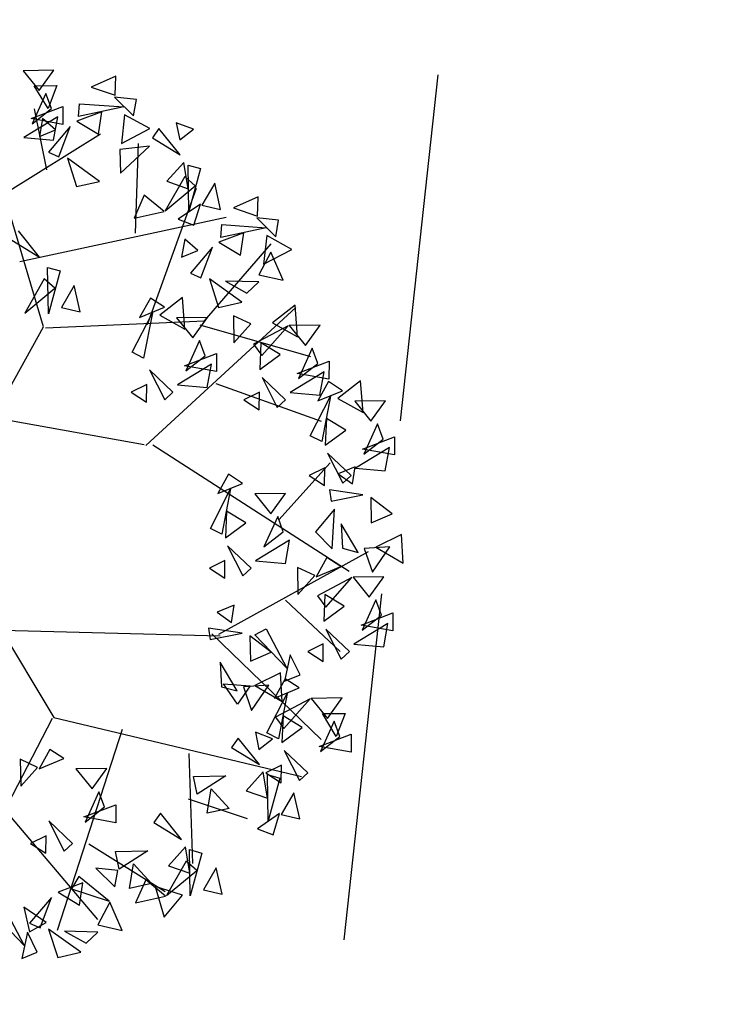
# Model space of a CAD drawing. Units: millimetres. Extents: x 175485 to 176230, y 1668301 to 1669142.
# Drawn here: x 176052 to 176055, y 1668800 to 1668804 of the extents above; entities that cross this region are included whole.
import ezdxf

# ---------------------------------------------------------------- set-up
doc = ezdxf.new("R2010")
doc.units = ezdxf.units.MM
doc.header["$LTSCALE"] = 3
doc.header["$MEASUREMENT"] = 0
doc.linetypes.add('DASHED', pattern=[0.75, 0.5, -0.25])
doc.linetypes.add('HIDDEN', pattern=[0.375, 0.25, -0.125])
doc.layers.add('-ARVORE', color=96, linetype='CONTINUOUS')
doc.layers.add('meio-fio eptc 1', color=5, linetype='HIDDEN')

msp = doc.modelspace()

# ---------------------------------------------------------------- linework, layer by layer
at = {"layer": '-ARVORE', "color": 1}
for p, q in [((176052.035, 1668803.8652), (176051.9022, 1668803.8634)), ((176051.9022, 1668803.8634), (176051.9718, 1668803.7774)), ((176051.9718, 1668803.7774), (176052.035, 1668803.8652)), ((176051.9907, 1668802.7595), (176051.6767, 1668803.8112)), ((176052.3024, 1668803.8398), (176052.1962, 1668803.793)), ((176052.2994, 1668803.7573), (176052.3024, 1668803.8398)), ((176052.0008, 1668803.7652), (176051.9416, 1668803.6348)), ((176051.9506, 1668803.7983), (176052.0479, 1668803.7991)), ((176052.0097, 1668803.6999), (176051.9506, 1668803.7983)), ((176052.0249, 1668803.6998), (176052.0008, 1668803.7652)), ((176052.0479, 1668803.7991), (176052.0097, 1668803.6999)), ((176052.1962, 1668803.793), (176052.2994, 1668803.7573)), ((176052.1417, 1668803.6655), (176052.1459, 1668803.721)), ((176052.1459, 1668803.721), (176052.3369, 1668803.7069)), ((176052.3912, 1668803.7393), (176052.2963, 1668803.7496)), ((176052.2963, 1668803.7496), (176052.3786, 1668803.6687)), ((176052.3786, 1668803.6687), (176052.3912, 1668803.7393)), ((176051.9366, 1668803.657), (176052.0738, 1668803.7094)), ((176051.9416, 1668803.6348), (176052.0249, 1668803.6998)), ((176052.0044, 1668803.4361), (176051.9508, 1668803.6996)), ((176052.0738, 1668803.7094), (176052.0735, 1668803.632)), ((176052.2416, 1668803.6857), (176052.1338, 1668803.6456)), ((176052.3369, 1668803.7069), (176052.1417, 1668803.6655)), ((176052.2272, 1668803.5895), (176052.2416, 1668803.6857)), ((176052.0523, 1668803.664), (176051.9057, 1668803.575)), ((176052.0735, 1668803.632), (176051.9366, 1668803.657)), ((176051.986, 1668803.658), (176051.9724, 1668803.5802)), ((176052.0424, 1668803.6091), (176051.986, 1668803.658)), ((176052.034, 1668803.5633), (176052.0523, 1668803.664)), ((176052.1338, 1668803.6456), (176052.2272, 1668803.5895)), ((176052.3396, 1668803.6733), (176052.3264, 1668803.5501)), ((176052.4482, 1668803.6136), (176052.3396, 1668803.6733)), ((176052.6362, 1668803.6109), (176052.5625, 1668803.6393)), ((176052.5625, 1668803.6393), (176052.5774, 1668803.565)), ((176051.9724, 1668803.5802), (176052.0424, 1668803.6091)), ((176052.1057, 1668803.6232), (176052.0116, 1668803.512)), ((176052.0563, 1668803.4919), (176052.1057, 1668803.6232)), ((176052.3264, 1668803.5501), (176052.4482, 1668803.6136)), ((176052.4881, 1668803.6138), (176052.4598, 1668803.5739)), ((176052.5791, 1668803.5002), (176052.4881, 1668803.6138)), ((176052.5774, 1668803.565), (176052.6362, 1668803.6109)), ((176051.8346, 1668803.3412), (176052.2361, 1668803.5913)), ((176051.9057, 1668803.575), (176052.034, 1668803.5633)), ((176052.4598, 1668803.5739), (176052.5791, 1668803.5002)), ((176052.0116, 1668803.512), (176052.0563, 1668803.4919)), ((176052.4477, 1668803.5386), (176052.3198, 1668803.5237)), ((176052.3198, 1668803.5237), (176052.3225, 1668803.4214)), ((176052.3225, 1668803.4214), (176052.4477, 1668803.5386)), ((176052.3869, 1668803.1631), (176052.4001, 1668803.5496)), ((176052.2323, 1668803.3865), (176052.0932, 1668803.4869)), ((176052.0932, 1668803.4869), (176052.1324, 1668803.3642)), ((176052.5956, 1668803.4682), (176052.5226, 1668803.3874)), ((176052.6143, 1668803.3548), (176052.5956, 1668803.4682)), ((176052.6136, 1668803.4567), (176052.6673, 1668803.4419)), ((176052.6168, 1668803.2572), (176052.6136, 1668803.4567)), ((176052.6673, 1668803.4419), (176052.6168, 1668803.2572)), ((176052.1324, 1668803.3642), (176052.2323, 1668803.3865)), ((176052.5992, 1668803.4077), (176052.5151, 1668803.2592)), ((176052.5226, 1668803.3874), (176052.6143, 1668803.3548)), ((176052.6447, 1668803.3671), (176052.5992, 1668803.4077)), ((176052.4388, 1668802.7693), (176052.6499, 1668803.3573)), ((176052.5151, 1668803.2592), (176052.6447, 1668803.3671)), ((176052.7283, 1668803.3787), (176052.6734, 1668803.2843)), ((176052.7538, 1668803.2655), (176052.7283, 1668803.3787)), ((176052.4246, 1668803.3269), (176052.3808, 1668803.228)), ((176052.5104, 1668803.257), (176052.4246, 1668803.3269)), ((176052.9153, 1668803.3192), (176052.809, 1668803.2724)), ((176052.9123, 1668803.2367), (176052.9153, 1668803.3192)), ((176052.3808, 1668803.228), (176052.5104, 1668803.257)), ((176052.6665, 1668803.2888), (176052.5713, 1668803.2236)), ((176052.6382, 1668803.1977), (176052.6665, 1668803.2888)), ((176052.6734, 1668803.2843), (176052.7538, 1668803.2655)), ((176052.809, 1668803.2724), (176052.9123, 1668803.2367)), ((176051.8877, 1668803.0406), (176052.7784, 1668803.2316)), ((176052.5713, 1668803.2236), (176052.6382, 1668803.1977)), ((176053.004, 1668803.2187), (176052.9092, 1668803.229)), ((176052.9092, 1668803.229), (176052.9914, 1668803.1481)), ((176052.9914, 1668803.1481), (176053.004, 1668803.2187)), ((176051.9736, 1668803.0591), (176051.8826, 1668803.1727)), ((176052.7545, 1668803.1449), (176052.7588, 1668803.2004)), ((176052.9497, 1668803.1863), (176052.7545, 1668803.1449)), ((176052.7588, 1668803.2004), (176052.9497, 1668803.1863)), ((176051.8543, 1668803.1327), (176051.9736, 1668803.0591)), ((176052.5989, 1668803.1374), (176052.5852, 1668803.0596)), ((176052.6553, 1668803.0885), (176052.5989, 1668803.1374)), ((176052.8544, 1668803.1651), (176052.7467, 1668803.125)), ((176052.84, 1668803.0689), (176052.8544, 1668803.1651)), ((176052.9524, 1668803.1527), (176052.9392, 1668803.0295)), ((176053.061, 1668803.093), (176052.9524, 1668803.1527)), ((176052.5852, 1668803.0596), (176052.6553, 1668803.0885)), ((176052.7185, 1668803.1026), (176052.6245, 1668802.9914)), ((176052.6691, 1668802.9713), (176052.7185, 1668803.1026)), ((176052.6838, 1668802.7861), (176052.9718, 1668803.1172)), ((176052.7467, 1668803.125), (176052.84, 1668803.0689)), ((176052.9392, 1668803.0295), (176053.061, 1668803.093)), ((176052.9704, 1668803.0819), (176052.9183, 1668802.9843)), ((176053.0237, 1668802.9603), (176052.9704, 1668803.0819)), ((176052.0082, 1668803.0156), (176052.0618, 1668803.0008)), ((176052.0114, 1668802.816), (176052.0082, 1668803.0156)), ((176052.0618, 1668803.0008), (176052.0114, 1668802.816)), ((176051.9938, 1668802.9666), (176051.9096, 1668802.8181)), ((176052.0392, 1668802.926), (176051.9938, 1668802.9666)), ((176052.6245, 1668802.9914), (176052.6691, 1668802.9713)), ((176052.8451, 1668802.8659), (176052.7061, 1668802.9663)), ((176052.7061, 1668802.9663), (176052.7452, 1668802.8436)), ((176052.9183, 1668802.9843), (176053.0237, 1668802.9603)), ((176051.9096, 1668802.8181), (176052.0392, 1668802.926)), ((176052.1229, 1668802.9376), (176052.068, 1668802.8431)), ((176052.1483, 1668802.8243), (176052.1229, 1668802.9376)), ((176052.9183, 1668802.9529), (176052.7752, 1668802.9566)), ((176052.7752, 1668802.9566), (176052.8674, 1668802.9051)), ((176052.8674, 1668802.9051), (176052.9183, 1668802.9529)), ((176052.4511, 1668802.8829), (176052.4047, 1668802.7996)), ((176052.5113, 1668802.8438), (176052.4511, 1668802.8829)), ((176052.5891, 1668802.8864), (176052.4919, 1668802.8097)), ((176052.6002, 1668802.7495), (176052.5891, 1668802.8864)), ((176052.068, 1668802.8431), (176052.1483, 1668802.8243)), ((176052.4047, 1668802.7996), (176052.5113, 1668802.8438)), ((176052.4312, 1668802.2486), (176053.0787, 1668802.8434)), ((176052.7452, 1668802.8436), (176052.8451, 1668802.8659)), ((176053.0745, 1668802.8531), (176052.9773, 1668802.7764)), ((176053.0856, 1668802.7162), (176053.0745, 1668802.8531)), ((176052.3725, 1668802.6499), (176052.4598, 1668802.8203)), ((176052.4598, 1668802.8203), (176052.422, 1668802.6244)), ((176052.4919, 1668802.8097), (176052.6002, 1668802.7495)), ((176052.6968, 1668802.8004), (176052.5641, 1668802.7986)), ((176052.5641, 1668802.7986), (176052.6337, 1668802.7126)), ((176052.6337, 1668802.7126), (176052.6968, 1668802.8004)), ((176052.8095, 1668802.807), (176052.8112, 1668802.6909)), ((176052.8843, 1668802.7721), (176052.8095, 1668802.807)), ((176051.5549, 1668801.9745), (176051.9907, 1668802.7595)), ((176051.9985, 1668802.7553), (176052.6838, 1668802.7861)), ((176052.6648, 1668802.7685), (176053.141, 1668802.6318)), ((176052.8112, 1668802.6909), (176052.8843, 1668802.7721)), ((176053.0444, 1668802.7641), (176052.8955, 1668802.6851)), ((176052.9316, 1668802.636), (176053.0444, 1668802.7641)), ((176052.9773, 1668802.7764), (176053.0856, 1668802.7162)), ((176053.1823, 1668802.7671), (176053.0495, 1668802.7653)), ((176053.0495, 1668802.7653), (176053.1191, 1668802.6793)), ((176053.1191, 1668802.6793), (176053.1823, 1668802.7671)), ((176052.6626, 1668802.7004), (176052.6035, 1668802.57)), ((176052.6868, 1668802.635), (176052.6626, 1668802.7004)), ((176052.8955, 1668802.6851), (176052.9316, 1668802.636)), ((176052.9277, 1668802.6909), (176052.9227, 1668802.5761)), ((176053.0107, 1668802.6402), (176052.9277, 1668802.6909)), ((176053.1481, 1668802.6671), (176053.0889, 1668802.5367)), ((176053.1722, 1668802.6017), (176053.1481, 1668802.6671)), ((176052.422, 1668802.6244), (176052.3725, 1668802.6499)), ((176052.5985, 1668802.5921), (176052.7357, 1668802.6446)), ((176052.6035, 1668802.57), (176052.6868, 1668802.635)), ((176052.7357, 1668802.6446), (176052.7354, 1668802.5672)), ((176052.9227, 1668802.5761), (176053.0107, 1668802.6402)), ((176052.7142, 1668802.5992), (176052.5676, 1668802.5102)), ((176052.7354, 1668802.5672), (176052.5985, 1668802.5921)), ((176052.6958, 1668802.4984), (176052.7142, 1668802.5992)), ((176053.0839, 1668802.5589), (176053.2211, 1668802.6113)), ((176053.0889, 1668802.5367), (176053.1722, 1668802.6017)), ((176053.2211, 1668802.6113), (176053.2209, 1668802.5339)), ((176052.4469, 1668802.5747), (176052.5126, 1668802.4448)), ((176052.5485, 1668802.4781), (176052.4469, 1668802.5747)), ((176052.9323, 1668802.5414), (176052.9981, 1668802.4115)), ((176053.034, 1668802.4448), (176052.9323, 1668802.5414)), ((176053.1996, 1668802.5659), (176053.053, 1668802.4769)), ((176053.2209, 1668802.5339), (176053.0839, 1668802.5589)), ((176053.1813, 1668802.4652), (176053.1996, 1668802.5659)), ((176052.4353, 1668802.511), (176052.3682, 1668802.4781)), ((176052.4346, 1668802.4352), (176052.4353, 1668802.511)), ((176052.5676, 1668802.5102), (176052.6958, 1668802.4984)), ((176052.7336, 1668802.5153), (176053.1868, 1668802.3538)), ((176053.2188, 1668802.5237), (176053.1724, 1668802.4403)), ((176053.2789, 1668802.4845), (176053.2188, 1668802.5237)), ((176053.3567, 1668802.5271), (176053.2595, 1668802.4504)), ((176053.3678, 1668802.3903), (176053.3567, 1668802.5271)), ((176052.3682, 1668802.4781), (176052.4346, 1668802.4352)), ((176052.5126, 1668802.4448), (176052.5485, 1668802.4781)), ((176052.9207, 1668802.4777), (176052.8537, 1668802.4448)), ((176052.92, 1668802.4019), (176052.9207, 1668802.4777)), ((176053.053, 1668802.4769), (176053.1813, 1668802.4652)), ((176053.1402, 1668802.2906), (176053.2275, 1668802.461)), ((176053.1724, 1668802.4403), (176053.2789, 1668802.4845)), ((176053.2275, 1668802.461), (176053.1896, 1668802.2651)), ((176053.2595, 1668802.4504), (176053.3678, 1668802.3903)), ((176052.8537, 1668802.4448), (176052.92, 1668802.4019)), ((176052.9981, 1668802.4115), (176053.034, 1668802.4448)), ((176053.4645, 1668802.4411), (176053.3317, 1668802.4393)), ((176053.3317, 1668802.4393), (176053.4013, 1668802.3534)), ((176053.4013, 1668802.3534), (176053.4645, 1668802.4411)), ((176051.7784, 1668802.3686), (176052.4239, 1668802.2526)), ((176053.2099, 1668802.3649), (176053.2049, 1668802.2501)), ((176053.2929, 1668802.3142), (176053.2099, 1668802.3649)), ((176053.4303, 1668802.3412), (176053.3711, 1668802.2107)), ((176053.4544, 1668802.2757), (176053.4303, 1668802.3412)), ((176053.1896, 1668802.2651), (176053.1402, 1668802.2906)), ((176053.2049, 1668802.2501), (176053.2929, 1668802.3142)), ((176053.3661, 1668802.2329), (176053.5033, 1668802.2853)), ((176053.5033, 1668802.2853), (176053.5031, 1668802.2079)), ((176052.462, 1668802.2505), (176053.3078, 1668801.7066)), ((176053.4818, 1668802.2399), (176053.3352, 1668802.1509)), ((176053.3711, 1668802.2107), (176053.4544, 1668802.2757)), ((176053.4635, 1668802.1392), (176053.4818, 1668802.2399)), ((176053.2145, 1668802.2154), (176053.2803, 1668802.0855)), ((176053.3162, 1668802.1188), (176053.2145, 1668802.2154)), ((176053.5031, 1668802.2079), (176053.3661, 1668802.2329)), ((176053.0048, 1668801.9278), (176053.2265, 1668802.1731)), ((176053.2029, 1668802.1517), (176053.1359, 1668802.1188)), ((176053.2022, 1668802.0759), (176053.2029, 1668802.1517)), ((176053.3335, 1668802.1563), (176053.2603, 1668802.1265)), ((176053.322, 1668802.0825), (176053.3335, 1668802.1563)), ((176053.3352, 1668802.1509), (176053.4635, 1668802.1392)), ((176052.7883, 1668802.1242), (176052.7419, 1668802.0408)), ((176052.8485, 1668802.0851), (176052.7883, 1668802.1242)), ((176053.1359, 1668802.1188), (176053.2022, 1668802.0759)), ((176053.2603, 1668802.1265), (176053.322, 1668802.0825)), ((176053.2803, 1668802.0855), (176053.3162, 1668802.1188)), ((176052.7419, 1668802.0408), (176052.8485, 1668802.0851)), ((176052.7097, 1668801.8911), (176052.797, 1668802.0615)), ((176052.797, 1668802.0615), (176052.7592, 1668801.8656)), ((176053.034, 1668802.0416), (176052.9013, 1668802.0399)), ((176052.9013, 1668802.0399), (176052.9709, 1668801.9539)), ((176052.9709, 1668801.9539), (176053.034, 1668802.0416)), ((176053.3675, 1668802.0364), (176053.2234, 1668802.0571)), ((176053.2234, 1668802.0571), (176053.23, 1668802.0086)), ((176053.23, 1668802.0086), (176053.3675, 1668802.0364)), ((176053.4926, 1668801.9544), (176053.4014, 1668802.0244)), ((176053.4014, 1668802.0244), (176053.4034, 1668801.9155)), ((176052.7795, 1668801.9654), (176052.7745, 1668801.8506)), ((176052.8625, 1668801.9147), (176052.7795, 1668801.9654)), ((176052.9998, 1668801.9417), (176052.9407, 1668801.8112)), ((176053.024, 1668801.8762), (176052.9998, 1668801.9417)), ((176053.2454, 1668801.9746), (176053.1622, 1668801.8763)), ((176053.2342, 1668801.8034), (176053.2454, 1668801.9746)), ((176053.4034, 1668801.9155), (176053.4926, 1668801.9544)), ((176052.7745, 1668801.8506), (176052.8625, 1668801.9147)), ((176053.3467, 1668801.7876), (176053.2738, 1668801.9109)), ((176053.2738, 1668801.9109), (176053.2792, 1668801.8054)), ((176052.7592, 1668801.8656), (176052.7097, 1668801.8911)), ((176052.9407, 1668801.8112), (176053.024, 1668801.8762)), ((176053.1622, 1668801.8763), (176053.2342, 1668801.8034)), ((176053.5341, 1668801.8648), (176053.4227, 1668801.8106)), ((176053.5412, 1668801.7411), (176053.5341, 1668801.8648)), ((176051.5727, 1668801.8461), (176052.0347, 1668801.0762)), ((176052.7841, 1668801.8159), (176052.8498, 1668801.6861)), ((176052.8857, 1668801.7193), (176052.7841, 1668801.8159)), ((176053.0514, 1668801.8404), (176052.9048, 1668801.7514)), ((176053.033, 1668801.7397), (176053.0514, 1668801.8404)), ((176053.4837, 1668801.812), (176053.3733, 1668801.8043)), ((176053.4089, 1668801.7022), (176053.4837, 1668801.812)), ((176052.7468, 1668801.4357), (176053.3909, 1668801.7912)), ((176053.2792, 1668801.8054), (176053.3467, 1668801.7876)), ((176053.3733, 1668801.8043), (176053.4089, 1668801.7022)), ((176053.4227, 1668801.8106), (176053.5412, 1668801.7411)), ((176052.7725, 1668801.7522), (176052.7054, 1668801.7193)), ((176052.7718, 1668801.6764), (176052.7725, 1668801.7522)), ((176052.9048, 1668801.7514), (176053.033, 1668801.7397)), ((176053.212, 1668801.7653), (176053.1656, 1668801.6819)), ((176053.2721, 1668801.7262), (176053.212, 1668801.7653)), ((176052.7054, 1668801.7193), (176052.7718, 1668801.6764)), ((176052.8498, 1668801.6861), (176052.8857, 1668801.7193)), ((176053.0849, 1668801.7227), (176053.0866, 1668801.6066)), ((176053.1597, 1668801.6878), (176053.0849, 1668801.7227)), ((176053.0866, 1668801.6066), (176053.1597, 1668801.6878)), ((176053.1656, 1668801.6819), (176053.2721, 1668801.7262)), ((176053.3198, 1668801.6798), (176053.1709, 1668801.6008)), ((176053.207, 1668801.5517), (176053.3198, 1668801.6798)), ((176053.4577, 1668801.6828), (176053.3249, 1668801.681)), ((176053.3249, 1668801.681), (176053.3945, 1668801.595)), ((176053.3945, 1668801.595), (176053.4577, 1668801.6828)), ((176053.1709, 1668801.6008), (176053.207, 1668801.5517)), ((176053.2031, 1668801.6066), (176053.1981, 1668801.4918)), ((176053.2861, 1668801.5559), (176053.2031, 1668801.6066)), ((176052.812, 1668801.56), (176052.7388, 1668801.5303)), ((176052.8005, 1668801.4863), (176052.812, 1668801.56)), ((176053.033, 1668801.5815), (176053.2697, 1668801.3601)), ((176053.4235, 1668801.5828), (176053.3643, 1668801.4524)), ((176053.4476, 1668801.5174), (176053.4235, 1668801.5828)), ((176052.7388, 1668801.5303), (176052.8005, 1668801.4863)), ((176053.1981, 1668801.4918), (176053.2861, 1668801.5559)), ((176053.3593, 1668801.4745), (176053.4965, 1668801.527)), ((176053.3643, 1668801.4524), (176053.4476, 1668801.5174)), ((176053.4965, 1668801.527), (176053.4963, 1668801.4495)), ((176053.4751, 1668801.4815), (176053.3284, 1668801.3926)), ((176053.4963, 1668801.4495), (176053.3593, 1668801.4745)), ((176053.4567, 1668801.3808), (176053.4751, 1668801.4815)), ((176051.8137, 1668801.4529), (176052.7514, 1668801.4281)), ((176052.846, 1668801.4402), (176052.7019, 1668801.4609)), ((176052.7019, 1668801.4609), (176052.7085, 1668801.4124)), ((176052.7085, 1668801.4124), (176052.846, 1668801.4402)), ((176052.7164, 1668801.4363), (176053.1877, 1668800.981)), ((176052.901, 1668801.4321), (176052.9502, 1668801.458)), ((176053.0397, 1668801.2887), (176052.901, 1668801.4321)), ((176052.9502, 1668801.458), (176053.0397, 1668801.2887)), ((176053.2077, 1668801.4571), (176053.2735, 1668801.3272)), ((176053.3094, 1668801.3605), (176053.2077, 1668801.4571)), ((176052.9711, 1668801.3582), (176052.8799, 1668801.4282)), ((176052.8799, 1668801.4282), (176052.8819, 1668801.3193)), ((176053.1961, 1668801.3934), (176053.1291, 1668801.3605)), ((176053.1954, 1668801.3176), (176053.1961, 1668801.3934)), ((176053.3284, 1668801.3926), (176053.4567, 1668801.3808)), ((176052.8819, 1668801.3193), (176052.9711, 1668801.3582)), ((176053.0543, 1668801.3457), (176053.0294, 1668801.233)), ((176053.096, 1668801.2598), (176053.0543, 1668801.3457)), ((176053.1291, 1668801.3605), (176053.1954, 1668801.3176)), ((176053.2735, 1668801.3272), (176053.3094, 1668801.3605)), ((176052.8251, 1668801.1913), (176052.7523, 1668801.3146)), ((176052.7523, 1668801.3146), (176052.7577, 1668801.2091)), ((176053.0126, 1668801.2685), (176052.9012, 1668801.2143)), ((176053.0197, 1668801.1448), (176053.0126, 1668801.2685)), ((176052.7665, 1668801.2215), (176052.881, 1668801.2134)), ((176052.8259, 1668801.1333), (176052.7665, 1668801.2215)), ((176053.0318, 1668801.2428), (176052.9854, 1668801.1594)), ((176053.0294, 1668801.233), (176053.096, 1668801.2598)), ((176053.092, 1668801.2037), (176053.0318, 1668801.2428)), ((176052.7577, 1668801.2091), (176052.8251, 1668801.1913)), ((176052.881, 1668801.2134), (176052.8259, 1668801.1333)), ((176052.9621, 1668801.2157), (176052.8518, 1668801.2081)), ((176052.8518, 1668801.2081), (176052.8874, 1668801.106)), ((176052.8874, 1668801.106), (176052.9621, 1668801.2157)), ((176052.9012, 1668801.2143), (176053.0197, 1668801.1448)), ((176052.9532, 1668801.0097), (176053.0405, 1668801.1802)), ((176052.9854, 1668801.1594), (176053.092, 1668801.2037)), ((176053.0405, 1668801.1802), (176053.0027, 1668800.9842)), ((176053.1397, 1668801.1573), (176052.9907, 1668801.0783)), ((176053.0268, 1668801.0292), (176053.1397, 1668801.1573)), ((176053.2775, 1668801.1603), (176053.1447, 1668801.1585)), ((176053.1447, 1668801.1585), (176053.2143, 1668801.0725)), ((176053.2143, 1668801.0725), (176053.2775, 1668801.1603)), ((176053.1932, 1668801.0933), (176053.2904, 1668801.0942)), ((176053.2522, 1668800.995), (176053.1932, 1668801.0933)), ((176053.2904, 1668801.0942), (176053.2522, 1668800.995)), ((176052.0271, 1668801.0716), (176051.7111, 1668800.4626)), ((176052.0347, 1668801.0762), (176053.1024, 1668800.8223)), ((176052.9907, 1668801.0783), (176053.0268, 1668801.0292)), ((176053.023, 1668801.0841), (176053.018, 1668800.9692)), ((176053.1059, 1668801.0333), (176053.023, 1668801.0841)), ((176053.2433, 1668801.0603), (176053.1841, 1668800.9299)), ((176053.2674, 1668800.9948), (176053.2433, 1668801.0603)), ((176052.3296, 1668801.0248), (176052.0497, 1668800.158)), ((176052.9779, 1668800.9843), (176052.9041, 1668801.0127)), ((176052.9041, 1668801.0127), (176052.919, 1668800.9384)), ((176053.0027, 1668800.9842), (176052.9532, 1668801.0097)), ((176053.018, 1668800.9692), (176053.1059, 1668801.0333)), ((176052.8297, 1668800.9872), (176052.8014, 1668800.9473)), ((176052.9207, 1668800.8736), (176052.8297, 1668800.9872)), ((176052.919, 1668800.9384), (176052.9779, 1668800.9843)), ((176053.1792, 1668800.952), (176053.3164, 1668801.0045)), ((176053.1841, 1668800.9299), (176053.2674, 1668800.9948)), ((176053.3164, 1668801.0045), (176053.3161, 1668800.927)), ((176052.0174, 1668800.9388), (176051.971, 1668800.8554)), ((176052.0775, 1668800.8997), (176052.0174, 1668800.9388)), ((176052.6164, 1668800.9206), (176052.6323, 1668800.4478)), ((176052.8014, 1668800.9473), (176052.9207, 1668800.8736)), ((176053.0276, 1668800.9346), (176053.0933, 1668800.8047)), ((176053.1292, 1668800.8379), (176053.0276, 1668800.9346)), ((176053.3161, 1668800.927), (176053.1792, 1668800.952)), ((176051.8903, 1668800.8962), (176051.892, 1668800.7801)), ((176051.9651, 1668800.8613), (176051.8903, 1668800.8962)), ((176051.971, 1668800.8554), (176052.0775, 1668800.8997)), ((176051.892, 1668800.7801), (176051.9651, 1668800.8613)), ((176052.2631, 1668800.8563), (176052.1303, 1668800.8545)), ((176052.1303, 1668800.8545), (176052.1999, 1668800.7685)), ((176052.1999, 1668800.7685), (176052.2631, 1668800.8563)), ((176052.9373, 1668800.8416), (176052.8643, 1668800.7608)), ((176052.9559, 1668800.7282), (176052.9373, 1668800.8416)), ((176053.0159, 1668800.8708), (176052.9489, 1668800.8379)), ((176052.9489, 1668800.8379), (176053.0153, 1668800.795)), ((176053.0153, 1668800.795), (176053.0159, 1668800.8708)), ((176053.0933, 1668800.8047), (176053.1292, 1668800.8379)), ((176052.6368, 1668800.8218), (176052.7759, 1668800.8254)), ((176052.6524, 1668800.7459), (176052.6368, 1668800.8218)), ((176052.7759, 1668800.8254), (176052.6524, 1668800.7459)), ((176052.9553, 1668800.8301), (176053.0089, 1668800.8153)), ((176052.9585, 1668800.6306), (176052.9553, 1668800.8301)), ((176053.0089, 1668800.8153), (176052.9585, 1668800.6306)), ((176052.2289, 1668800.7563), (176052.1697, 1668800.6259)), ((176052.253, 1668800.6909), (176052.2289, 1668800.7563)), ((176052.6962, 1668800.6634), (176052.7133, 1668800.7684)), ((176052.7133, 1668800.7684), (176052.7912, 1668800.6842)), ((176052.8643, 1668800.7608), (176052.9559, 1668800.7282)), ((176053.07, 1668800.7521), (176053.0151, 1668800.6577)), ((176053.0954, 1668800.6389), (176053.07, 1668800.7521)), ((176052.6137, 1668800.7261), (176052.8688, 1668800.6407)), ((176051.8191, 1668800.6832), (176052.2227, 1668800.2064)), ((176052.1648, 1668800.648), (176052.3019, 1668800.7005)), ((176052.1697, 1668800.6259), (176052.253, 1668800.6909)), ((176052.3019, 1668800.7005), (176052.3017, 1668800.623)), ((176052.7912, 1668800.6842), (176052.6962, 1668800.6634)), ((176052.0132, 1668800.6306), (176052.0789, 1668800.5007)), ((176052.1148, 1668800.534), (176052.0132, 1668800.6306)), ((176052.3017, 1668800.623), (176052.1648, 1668800.648)), ((176052.4942, 1668800.6639), (176052.4659, 1668800.624)), ((176052.4659, 1668800.624), (176052.5852, 1668800.5503)), ((176052.5852, 1668800.5503), (176052.4942, 1668800.6639)), ((176053.0082, 1668800.6622), (176052.9129, 1668800.597)), ((176052.9798, 1668800.571), (176053.0082, 1668800.6622)), ((176053.0151, 1668800.6577), (176053.0954, 1668800.6389)), ((176052.9129, 1668800.597), (176052.9798, 1668800.571)), ((176052.0015, 1668800.5669), (176051.9345, 1668800.534)), ((176052.0009, 1668800.4911), (176052.0015, 1668800.5669)), ((176051.9345, 1668800.534), (176052.0009, 1668800.4911)), ((176052.0789, 1668800.5007), (176052.1148, 1668800.534)), ((176052.1861, 1668800.5312), (176052.5142, 1668800.3266)), ((176052.3013, 1668800.4984), (176052.4404, 1668800.5021)), ((176052.3169, 1668800.4226), (176052.3013, 1668800.4984)), ((176052.4404, 1668800.5021), (176052.3169, 1668800.4226)), ((176052.6017, 1668800.5183), (176052.5288, 1668800.4375)), ((176052.6204, 1668800.4049), (176052.6017, 1668800.5183)), ((176052.6198, 1668800.5068), (176052.6734, 1668800.492)), ((176052.623, 1668800.3073), (176052.6198, 1668800.5068)), ((176052.6054, 1668800.4578), (176052.5212, 1668800.3093)), ((176052.6508, 1668800.4172), (176052.6054, 1668800.4578)), ((176052.6734, 1668800.492), (176052.623, 1668800.3073)), ((176052.3102, 1668800.4172), (176052.2153, 1668800.4275)), ((176052.2153, 1668800.4275), (176052.2976, 1668800.3466)), ((176052.2976, 1668800.3466), (176052.3102, 1668800.4172)), ((176052.3607, 1668800.3401), (176052.3778, 1668800.4451)), ((176052.3778, 1668800.4451), (176052.4557, 1668800.3609)), ((176052.5212, 1668800.3093), (176052.6508, 1668800.4172)), ((176052.5288, 1668800.4375), (176052.6204, 1668800.4049)), ((176052.7344, 1668800.4288), (176052.6796, 1668800.3343)), ((176052.7599, 1668800.3155), (176052.7344, 1668800.4288)), ((176052.1426, 1668800.391), (176052.1115, 1668800.3386)), ((176052.2734, 1668800.2846), (176052.1426, 1668800.391)), ((176052.4307, 1668800.3769), (176052.3869, 1668800.2781)), ((176052.5165, 1668800.3071), (176052.4307, 1668800.3769)), ((176052.1605, 1668800.3635), (176052.0528, 1668800.3234)), ((176052.1115, 1668800.3386), (176052.2734, 1668800.2846)), ((176052.1461, 1668800.2673), (176052.1605, 1668800.3635)), ((176052.4557, 1668800.3609), (176052.3607, 1668800.3401)), ((176052.5894, 1668800.3111), (176052.4711, 1668800.3477)), ((176052.4711, 1668800.3477), (176052.51, 1668800.216)), ((176052.6796, 1668800.3343), (176052.7599, 1668800.3155)), ((176052.0246, 1668800.301), (176051.9306, 1668800.1899)), ((176051.9752, 1668800.1698), (176052.0246, 1668800.301)), ((176052.0528, 1668800.3234), (176052.1461, 1668800.2673)), ((176052.3869, 1668800.2781), (176052.5165, 1668800.3071)), ((176052.51, 1668800.216), (176052.5894, 1668800.3111)), ((176051.8178, 1668800.2631), (176051.9073, 1668800.0939)), ((176052.0016, 1668800.1936), (176051.9055, 1668800.2588)), ((176051.9055, 1668800.2588), (176051.9301, 1668800.1523)), ((176052.2765, 1668800.2803), (176052.2244, 1668800.1827)), ((176052.3298, 1668800.1587), (176052.2765, 1668800.2803)), ((176051.9073, 1668800.0939), (176051.7685, 1668800.2373)), ((176051.9301, 1668800.1523), (176052.0016, 1668800.1936)), ((176051.9306, 1668800.1899), (176051.9752, 1668800.1698)), ((176052.1513, 1668800.0644), (176052.0122, 1668800.1648)), ((176052.0122, 1668800.1648), (176052.0514, 1668800.0421)), ((176052.2244, 1668800.1827), (176052.3298, 1668800.1587)), ((176051.9219, 1668800.1509), (176051.897, 1668800.0382)), ((176051.9636, 1668800.065), (176051.9219, 1668800.1509)), ((176052.2245, 1668800.1513), (176052.0813, 1668800.155)), ((176052.0813, 1668800.155), (176052.1736, 1668800.1036)), ((176052.1736, 1668800.1036), (176052.2245, 1668800.1513)), ((176051.897, 1668800.0382), (176051.9636, 1668800.065)), ((176052.0514, 1668800.0421), (176052.1513, 1668800.0644))]:
    msp.add_line(p, q, dxfattribs=at)
at = {"layer": 'meio-fio eptc 1', "linetype": 'DASHED'}
msp.add_line((176052.0725, 1668788.9336), (176056.4576, 1668829.3346), dxfattribs=at)

doc.saveas('drawing.dxf')
